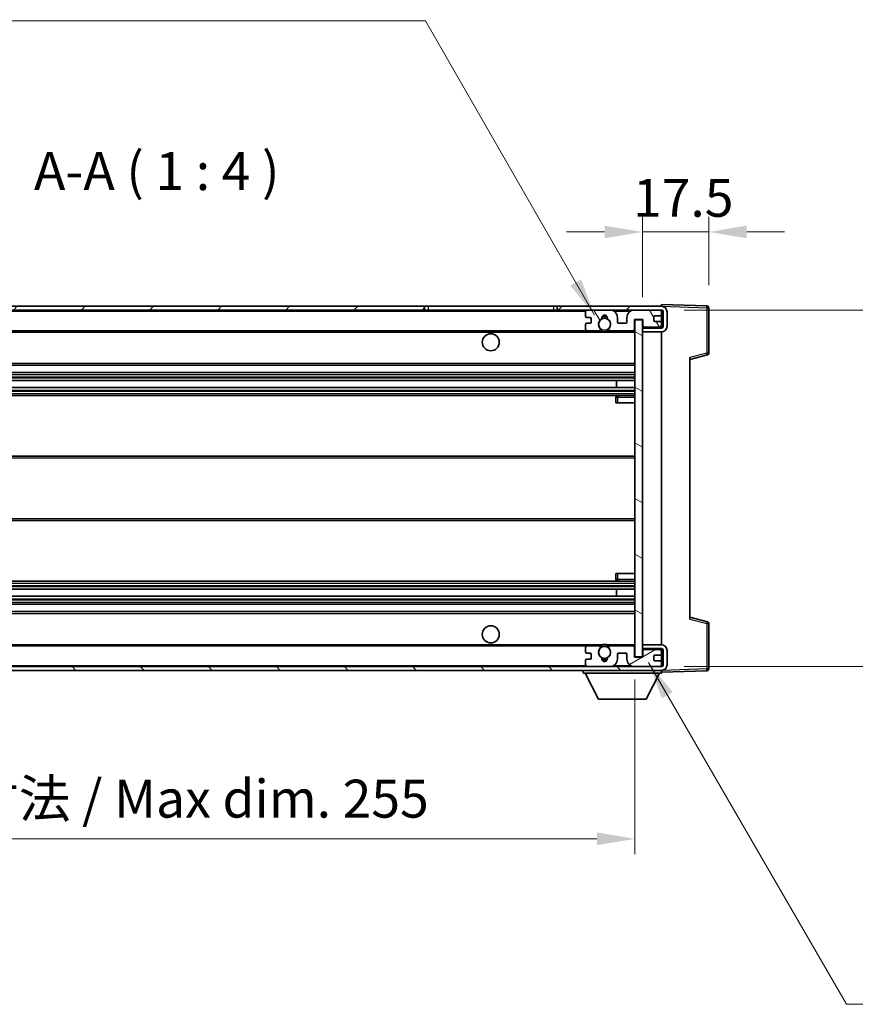
# Model space of a CAD drawing. Units: millimetres. Extents: x 0 to 8672, y 0 to 1124.
# Drawn here: x 2536 to 2756, y 677 to 937 of the extents above; entities that cross this region are included whole.
import ezdxf

# ---------------------------------------------------------------- set-up
doc = ezdxf.new("R2010")
doc.units = ezdxf.units.MM
doc.header["$LTSCALE"] = 4
doc.layers.get('Defpoints').update_dxf_attribs({"lineweight": 25})
for name, color, linetype, lineweight in [('Dimension (ISO)', 7, 'Continuous', 18), ('Hatch (ISO)', 1, 'Continuous', 18), ('Symbol (ISO)', 7, 'Continuous', 18), ('Visible (ISO)', 7, 'Continuous', 35), ('Visible Narrow (ISO)', 7, 'Continuous', 25)]:
    doc.layers.add(name, color=color, linetype=linetype, lineweight=lineweight)
doc.styles.add('Note Text (TK)', font='txt')
doc.dimstyles.new('Default - Method 1b (TK)', dxfattribs={"dimscale": 4, "dimtxt": 2.5, "dimasz": 2.5, "dimexe": 1, "dimexo": 1.5, "dimgap": 1, "dimtad": 1, "dimtoh": 1, "dimrnd": 1e-08, "dimdsep": 46, "dimtxsty": 'Note Text (TK)', "dimcen": 0.09, "dimdle": 5, "dimclrd": 100, "dimclre": 100, "dimclrt": 7, "dimadec": 1, "dimazin": 1, "dimtfac": 1, "dimtmove": 0, "dimatfit": 3, "dimfxl": 0, "dimtolj": 1, "dimlwd": -1, "dimlwe": -1, "dimarcsym": 0})
doc.dimstyles.new('Default - Method 1b (TK)$7', dxfattribs={"dimscale": 4, "dimtxt": 2.5, "dimasz": 2.5, "dimexe": 1, "dimexo": 1.5, "dimgap": 1, "dimtad": 1, "dimtoh": 1, "dimrnd": 1e-08, "dimdsep": 46, "dimtxsty": 'Note Text (TK)', "dimcen": 0.09, "dimdle": 5, "dimclrd": 100, "dimclre": 100, "dimclrt": 7, "dimadec": 1, "dimazin": 1, "dimtfac": 1, "dimtmove": 0, "dimatfit": 3, "dimfxl": 0, "dimtolj": 1, "dimlwd": -1, "dimlwe": -1, "dimarcsym": 0})

# ---------------------------------------------------------------- blocks, each defined once
blk = doc.blocks.new('*D71')
at = {"layer": 'Defpoints', "color": 0, "transparency": 16777216}
for p in [(2443.02, 768.89), (2698.02, 768.99), (2698.02, 720.99)]:
    blk.add_point(p, dxfattribs=at)
at = {"layer": 'Dimension (ISO)', "color": 100, "transparency": 16777216}
for p, q in [((2443.02, 762.89), (2443.02, 716.99)), ((2698.02, 762.99), (2698.02, 716.99)), ((2453.02, 720.99), (2688.02, 720.99))]:
    blk.add_line(p, q, dxfattribs=at)
for points in [[(2453.02, 722.66), (2453.02, 719.32), (2443.02, 720.99)], [(2688.02, 722.66), (2688.02, 719.32), (2698.02, 720.99)]]:
    blk.add_solid(points, dxfattribs=at)
at = {"layer": 'Dimension (ISO)', "color": 7, "transparency": 16777216, "insert": (2494.61, 731.58), "char_height": 10, "attachment_point": 4, "style": 'Note Text (TK)'}
blk.add_mtext('\\A1;\\fＭＳ Ｐゴシック|b0|i0;\\H10.0000;有効寸法 / Max dim. 255', dxfattribs=at)
blk = doc.blocks.new('*D72')
at = {"layer": 'Defpoints', "color": 0, "transparency": 16777216}
for p in [(2705.02, 860.39), (2705.02, 766.39), (2781.02, 766.39)]:
    blk.add_point(p, dxfattribs=at)
at = {"layer": 'Dimension (ISO)', "color": 100, "transparency": 16777216}
for p, q in [((2781.02, 860.39), (2781.02, 1029.07)), ((2711.02, 860.39), (2785.02, 860.39)), ((2781.02, 776.39), (2781.02, 850.39)), ((2711.02, 766.39), (2785.02, 766.39))]:
    blk.add_line(p, q, dxfattribs=at)
for points in [[(2779.35, 850.39), (2782.68, 850.39), (2781.02, 860.39)], [(2779.35, 776.39), (2782.68, 776.39), (2781.02, 766.39)]]:
    blk.add_solid(points, dxfattribs=at)
at = {"layer": 'Dimension (ISO)', "color": 7, "transparency": 16777216, "insert": (2770.43, 880.24), "char_height": 10, "attachment_point": 4, "rotation": 90, "style": 'Note Text (TK)'}
blk.add_mtext('\\A1;\\fＭＳ Ｐゴシック|b0|i0;\\H10.0000;有効寸法 / Max dim. 94', dxfattribs=at)
blk = doc.blocks.new('*D73')
at = {"layer": 'Defpoints', "color": 0, "transparency": 16777216}
for p in [(2717.52, 880.97), (2717.52, 860.97), (2700.02, 857.79)]:
    blk.add_point(p, dxfattribs=at)
at = {"layer": 'Dimension (ISO)', "color": 100, "transparency": 16777216}
for p, q in [((2700.02, 863.79), (2700.02, 884.97)), ((2717.52, 866.97), (2717.52, 884.97)), ((2690.02, 880.97), (2680.02, 880.97)), ((2700.02, 880.97), (2717.52, 880.97)), ((2727.52, 880.97), (2737.52, 880.97))]:
    blk.add_line(p, q, dxfattribs=at)
for points in [[(2690.02, 882.64), (2690.02, 879.31), (2700.02, 880.97)], [(2727.52, 882.64), (2727.52, 879.31), (2717.52, 880.97)]]:
    blk.add_solid(points, dxfattribs=at)
at = {"layer": 'Dimension (ISO)', "color": 7, "transparency": 16777216, "insert": (2697.52, 889.97), "char_height": 10, "attachment_point": 4, "style": 'Note Text (TK)'}
blk.add_mtext('\\A1;17.5', dxfattribs=at)

msp = doc.modelspace()

# ---------------------------------------------------------------- hatches: boundary and pattern name
at = {"layer": 'Hatch (ISO)'}
h = msp.add_hatch(dxfattribs=at)
h.set_pattern_fill('ANSI31', color=256, scale=101.6, style=0)
h.set_pattern_definition([(45, (1516, -32), (-8.98026, 8.98026), [])])
h.paths.add_polyline_path([(2642.5277, 860.3913), (2642.5277, 861.3913), (2455.5164, 861.3913), (2455.5164, 860.404), (2455.5164, 860.3913), (2455.6414, 860.3913), (2467.2164, 860.3913)])
edge = h.paths.add_edge_path()
edge.add_line((2705.0164, 855.6413), (2700.0164, 855.6413))
edge.add_line((2700.0164, 855.6413), (2700.0164, 854.6413))
edge.add_line((2700.0164, 854.6413), (2705.0164, 854.6413))
edge.add_ellipse((2705.0164, 856.1413), major_axis=(0, -1.5), ratio=1, start_angle=0, end_angle=90)
edge.add_line((2706.5164, 856.1413), (2706.5164, 859.8913))
edge.add_ellipse((2705.0164, 859.8913), major_axis=(1.5, 0), ratio=1, start_angle=0, end_angle=90)
edge.add_line((2705.0164, 861.3913), (2677.5051, 861.3913))
edge.add_line((2677.5051, 861.3913), (2677.5051, 860.3913))
edge.add_line((2677.5051, 860.3913), (2685.5164, 860.3913))
edge.add_line((2685.5164, 860.3913), (2691.4164, 860.3913))
edge.add_line((2691.4164, 860.3913), (2697.9164, 860.3913))
edge.add_line((2697.9164, 860.3913), (2704.5164, 860.3913))
edge.add_line((2704.5164, 860.3913), (2705.0164, 860.3913))
edge.add_ellipse((2705.0164, 859.8913), major_axis=(0, 0.5), ratio=1, start_angle=270, end_angle=360, ccw=False)
edge.add_line((2705.5164, 859.8913), (2705.5164, 856.1413))
edge.add_ellipse((2705.0164, 856.1413), major_axis=(0.5, 0), ratio=1, start_angle=270, end_angle=360, ccw=False)
h = msp.add_hatch(dxfattribs=at)
h.set_pattern_fill('ANSI31', color=256, scale=101.6, angle=75.000175, style=0)
h.set_pattern_definition([(120.0002, (1516, -32), (-10.9985, -6.35003), [])])
edge = h.paths.add_edge_path()
edge.add_ellipse((2685.5164, 859.8913), major_axis=(0, 0.5), ratio=1, start_angle=0, end_angle=90)
edge.add_line((2685.0164, 859.8913), (2685.0164, 858.6913))
edge.add_ellipse((2685.3164, 858.6913), major_axis=(-0.3, 0), ratio=1, start_angle=0, end_angle=90)
edge.add_line((2685.3164, 858.3913), (2686.2164, 858.3913))
edge.add_ellipse((2686.2164, 858.0913), major_axis=(0, 0.3), ratio=1, start_angle=270, end_angle=360, ccw=False)
edge.add_line((2686.5164, 858.0913), (2686.5164, 857.1913))
edge.add_ellipse((2686.2164, 857.1913), major_axis=(0.3, 0), ratio=1, start_angle=270, end_angle=360, ccw=False)
edge.add_line((2686.2164, 856.8913), (2685.3164, 856.8913))
edge.add_ellipse((2685.3164, 856.5913), major_axis=(0, 0.3), ratio=1, start_angle=0, end_angle=90)
edge.add_line((2685.0164, 856.5913), (2685.0164, 855.3913))
edge.add_ellipse((2685.5164, 855.3913), major_axis=(-0.5, 0), ratio=1, start_angle=0, end_angle=90)
edge.add_line((2685.5164, 854.8913), (2688.5408, 854.8913))
edge.add_ellipse((2688.5408, 855.2913), major_axis=(0, -0.4), ratio=1, start_angle=0, end_angle=132.45415)
edge.add_ellipse((2690.0164, 856.6413), major_axis=(-1.1805, -1.08), ratio=1, start_angle=261.020412, end_angle=360, ccw=False)
edge.add_ellipse((2688.9684, 858.2262), major_axis=(0.1655, -0.2502), ratio=1, start_angle=0, end_angle=60.082872)
edge.add_ellipse((2690.0164, 858.2913), major_axis=(-0.7486, -0.0465), ratio=1, start_angle=172.885131, end_angle=360, ccw=False)
edge.add_ellipse((2691.0644, 858.2262), major_axis=(-0.2994, 0.0186), ratio=1, start_angle=0, end_angle=60.082872)
edge.add_ellipse((2690.0164, 856.6413), major_axis=(0.8825, 1.3346), ratio=1, start_angle=261.020412, end_angle=360, ccw=False)
edge.add_ellipse((2691.4921, 855.2913), major_axis=(-0.2951, 0.27), ratio=1, start_angle=0, end_angle=132.45415)
edge.add_line((2691.4921, 854.8913), (2697.5164, 854.8913))
edge.add_ellipse((2697.5164, 855.2913), major_axis=(0, -0.4), ratio=1, start_angle=0, end_angle=90)
edge.add_line((2697.9164, 855.2913), (2697.9164, 857.8913))
edge.add_line((2697.9164, 857.8913), (2700.1164, 857.8913))
edge.add_line((2700.1164, 857.8913), (2700.1164, 856.2913))
edge.add_ellipse((2700.5164, 856.2913), major_axis=(-0.4, 0), ratio=1, start_angle=0, end_angle=90)
edge.add_line((2700.5164, 855.8913), (2704.5164, 855.8913))
edge.add_ellipse((2704.5164, 856.3913), major_axis=(0, -0.5), ratio=1, start_angle=0, end_angle=90)
edge.add_line((2705.0164, 856.3913), (2705.0164, 857.0913))
edge.add_ellipse((2704.7164, 857.0913), major_axis=(0.3, 0), ratio=1, start_angle=0, end_angle=90)
edge.add_line((2704.7164, 857.3913), (2703.3164, 857.3913))
edge.add_ellipse((2703.3164, 857.6913), major_axis=(0, -0.3), ratio=1, start_angle=270, end_angle=360, ccw=False)
edge.add_line((2703.0164, 857.6913), (2703.0164, 858.5913))
edge.add_ellipse((2703.3164, 858.5913), major_axis=(-0.3, 0), ratio=1, start_angle=270, end_angle=360, ccw=False)
edge.add_line((2703.3164, 858.8913), (2704.7164, 858.8913))
edge.add_ellipse((2704.7164, 859.1913), major_axis=(0, -0.3), ratio=1, start_angle=0, end_angle=90)
edge.add_line((2705.0164, 859.1913), (2705.0164, 859.8913))
edge.add_ellipse((2704.5164, 859.8913), major_axis=(0.5, 0), ratio=1, start_angle=0, end_angle=90)
edge.add_line((2704.5164, 860.3913), (2697.9164, 860.3913))
edge.add_ellipse((2697.9164, 858.3913), major_axis=(0, 2), ratio=1, start_angle=0, end_angle=90)
edge.add_line((2695.9164, 858.3913), (2695.9164, 857.1913))
edge.add_ellipse((2695.6164, 857.1913), major_axis=(0.3, 0), ratio=1, start_angle=270, end_angle=360, ccw=False)
edge.add_line((2695.6164, 856.8913), (2693.7164, 856.8913))
edge.add_ellipse((2693.7164, 857.1913), major_axis=(0, -0.3), ratio=1, start_angle=270, end_angle=360, ccw=False)
edge.add_line((2693.4164, 857.1913), (2693.4164, 858.3913))
edge.add_ellipse((2691.4164, 858.3913), major_axis=(2, 0), ratio=1, start_angle=0, end_angle=90)
edge.add_line((2691.4164, 860.3913), (2685.5164, 860.3913))
h = msp.add_hatch(dxfattribs=at)
h.set_pattern_fill('ANSI31', color=256, scale=101.6, angle=105.000246, style=0)
h.set_pattern_definition([(150.0002, (1516, -32), (-6.34995, -10.99855), [])])
h.paths.add_polyline_path([(2700.0164, 857.7913), (2698.0164, 857.7913), (2698.0164, 768.9913), (2700.0164, 768.9913), (2700.0164, 771.1413), (2700.0164, 772.1413), (2700.0164, 854.6413), (2700.0164, 855.6413)])
h = msp.add_hatch(dxfattribs=at)
h.set_pattern_fill('ANSI31', color=256, scale=101.6, angle=90.00021, style=0)
h.set_pattern_definition([(135.0002, (1516, -32), (-8.98022, -8.98029), [])])
edge = h.paths.add_edge_path()
edge.add_line((2700.0164, 771.1413), (2705.0164, 771.1413))
edge.add_ellipse((2705.0164, 770.6413), major_axis=(0, 0.5), ratio=1, start_angle=270, end_angle=360, ccw=False)
edge.add_line((2705.5164, 770.6413), (2705.5164, 766.8913))
edge.add_ellipse((2705.0164, 766.8913), major_axis=(0.5, 0), ratio=1, start_angle=270, end_angle=360, ccw=False)
edge.add_line((2705.0164, 766.3913), (2704.5164, 766.3913))
edge.add_line((2704.5164, 766.3913), (2697.9164, 766.3913))
edge.add_line((2697.9164, 766.3913), (2691.4164, 766.3913))
edge.add_line((2691.4164, 766.3913), (2685.5164, 766.3913))
edge.add_line((2685.5164, 766.3913), (2467.2164, 766.3913))
edge.add_line((2467.2164, 766.3913), (2455.6414, 766.3913))
edge.add_line((2455.6414, 766.3913), (2455.5164, 766.3913))
edge.add_line((2455.5164, 766.3913), (2455.5164, 766.3787))
edge.add_line((2455.5164, 766.3787), (2455.5164, 765.3913))
edge.add_line((2455.5164, 765.3913), (2705.0164, 765.3913))
edge.add_ellipse((2705.0164, 766.8913), major_axis=(0, -1.5), ratio=1, start_angle=0, end_angle=90)
edge.add_line((2706.5164, 766.8913), (2706.5164, 770.6413))
edge.add_ellipse((2705.0164, 770.6413), major_axis=(1.5, 0), ratio=1, start_angle=0, end_angle=90)
edge.add_line((2705.0164, 772.1413), (2700.0164, 772.1413))
edge.add_line((2700.0164, 772.1413), (2700.0164, 771.1413))
h = msp.add_hatch(dxfattribs=at)
h.set_pattern_fill('ANSI31', color=256, scale=101.6, angle=-14.999978, style=0)
h.set_pattern_definition([(30, (1516, -32), (-6.35, 10.99852), [])])
edge = h.paths.add_edge_path()
edge.add_ellipse((2685.5164, 766.8913), major_axis=(-0.5, 0), ratio=1, start_angle=0, end_angle=90)
edge.add_line((2685.5164, 766.3913), (2691.4164, 766.3913))
edge.add_ellipse((2691.4164, 768.3913), major_axis=(0, -2), ratio=1, start_angle=0, end_angle=90)
edge.add_line((2693.4164, 768.3913), (2693.4164, 769.5913))
edge.add_ellipse((2693.7164, 769.5913), major_axis=(-0.3, 0), ratio=1, start_angle=270, end_angle=360, ccw=False)
edge.add_line((2693.7164, 769.8913), (2695.6164, 769.8913))
edge.add_ellipse((2695.6164, 769.5913), major_axis=(0, 0.3), ratio=1, start_angle=270, end_angle=360, ccw=False)
edge.add_line((2695.9164, 769.5913), (2695.9164, 768.3913))
edge.add_ellipse((2697.9164, 768.3913), major_axis=(-2, 0), ratio=1, start_angle=0, end_angle=90)
edge.add_line((2697.9164, 766.3913), (2704.5164, 766.3913))
edge.add_ellipse((2704.5164, 766.8913), major_axis=(0, -0.5), ratio=1, start_angle=0, end_angle=90)
edge.add_line((2705.0164, 766.8913), (2705.0164, 767.5913))
edge.add_ellipse((2704.7164, 767.5913), major_axis=(0.3, 0), ratio=1, start_angle=0, end_angle=90)
edge.add_line((2704.7164, 767.8913), (2703.3164, 767.8913))
edge.add_ellipse((2703.3164, 768.1913), major_axis=(0, -0.3), ratio=1, start_angle=270, end_angle=360, ccw=False)
edge.add_line((2703.0164, 768.1913), (2703.0164, 769.0913))
edge.add_ellipse((2703.3164, 769.0913), major_axis=(-0.3, 0), ratio=1, start_angle=270, end_angle=360, ccw=False)
edge.add_line((2703.3164, 769.3913), (2704.7164, 769.3913))
edge.add_ellipse((2704.7164, 769.6913), major_axis=(0, -0.3), ratio=1, start_angle=0, end_angle=90)
edge.add_line((2705.0164, 769.6913), (2705.0164, 770.3913))
edge.add_ellipse((2704.5164, 770.3913), major_axis=(0.5, 0), ratio=1, start_angle=0, end_angle=90)
edge.add_line((2704.5164, 770.8913), (2700.5164, 770.8913))
edge.add_ellipse((2700.5164, 770.4913), major_axis=(0, 0.4), ratio=1, start_angle=0, end_angle=90)
edge.add_line((2700.1164, 770.4913), (2700.1164, 768.8913))
edge.add_line((2700.1164, 768.8913), (2697.9164, 768.8913))
edge.add_line((2697.9164, 768.8913), (2697.9164, 771.4913))
edge.add_ellipse((2697.5164, 771.4913), major_axis=(0.4, 0), ratio=1, start_angle=0, end_angle=90)
edge.add_line((2697.5164, 771.8913), (2691.4921, 771.8913))
edge.add_ellipse((2691.4921, 771.4913), major_axis=(0, 0.4), ratio=1, start_angle=0, end_angle=132.45415)
edge.add_ellipse((2690.0164, 770.1413), major_axis=(1.1805, 1.08), ratio=1, start_angle=261.020412, end_angle=360, ccw=False)
edge.add_ellipse((2691.0644, 768.5565), major_axis=(-0.1655, 0.2502), ratio=1, start_angle=0, end_angle=60.082872)
edge.add_ellipse((2690.0164, 768.4913), major_axis=(0.7486, 0.0465), ratio=1, start_angle=172.885131, end_angle=360, ccw=False)
edge.add_ellipse((2688.9684, 768.5565), major_axis=(0.2994, -0.0186), ratio=1, start_angle=0, end_angle=60.082872)
edge.add_ellipse((2690.0164, 770.1413), major_axis=(-0.8825, -1.3346), ratio=1, start_angle=261.020412, end_angle=360, ccw=False)
edge.add_ellipse((2688.5408, 771.4913), major_axis=(0.2951, -0.27), ratio=1, start_angle=0, end_angle=132.45415)
edge.add_line((2688.5408, 771.8913), (2685.5164, 771.8913))
edge.add_ellipse((2685.5164, 771.3913), major_axis=(0, 0.5), ratio=1, start_angle=0, end_angle=90)
edge.add_line((2685.0164, 771.3913), (2685.0164, 770.1913))
edge.add_ellipse((2685.3164, 770.1913), major_axis=(-0.3, 0), ratio=1, start_angle=0, end_angle=90)
edge.add_line((2685.3164, 769.8913), (2686.2164, 769.8913))
edge.add_ellipse((2686.2164, 769.5913), major_axis=(0, 0.3), ratio=1, start_angle=270, end_angle=360, ccw=False)
edge.add_line((2686.5164, 769.5913), (2686.5164, 768.6913))
edge.add_ellipse((2686.2164, 768.6913), major_axis=(0.3, 0), ratio=1, start_angle=270, end_angle=360, ccw=False)
edge.add_line((2686.2164, 768.3913), (2685.3164, 768.3913))
edge.add_ellipse((2685.3164, 768.0913), major_axis=(0, 0.3), ratio=1, start_angle=0, end_angle=90)
edge.add_line((2685.0164, 768.0913), (2685.0164, 766.8913))

# ---------------------------------------------------------------- linework, layer by layer
at = {"layer": 'Visible (ISO)'}
for p, q in [((2705.0164, 861.3917), (2705.0164, 861.8913)), ((2717.0339, 861.4717), (2705.0164, 861.8913)), ((2642.5277, 861.3913), (2455.5164, 861.3913)), ((2455.5164, 860.3913), (2642.5277, 860.3913)), ((2642.5277, 860.3913), (2642.5277, 861.3913)), ((2642.5277, 861.3913), (2643.5164, 861.3913)), ((2643.5164, 860.3913), (2642.5277, 860.3913)), ((2643.5164, 861.3913), (2676.5164, 861.3913)), ((2676.5164, 860.3913), (2643.5164, 860.3913)), ((2676.5164, 861.3913), (2677.5051, 861.3913)), ((2677.5051, 860.3913), (2676.5164, 860.3913)), ((2705.0164, 861.3913), (2677.5051, 861.3913)), ((2677.5051, 861.3913), (2677.5051, 860.3913)), ((2677.5051, 860.3913), (2705.0164, 860.3913)), ((2685.0164, 859.8913), (2685.0164, 858.6913)), ((2691.4164, 860.3913), (2685.5164, 860.3913)), ((2704.5164, 860.3913), (2697.9164, 860.3913)), ((2705.0164, 861.3913), (2705.0164, 861.3917)), ((2705.0164, 859.8913), (2705.0164, 860.3913)), ((2705.0164, 859.1913), (2705.0164, 859.8913)), ((2705.0164, 857.0913), (2705.0164, 859.1913)), ((2705.5164, 859.8913), (2705.5164, 856.1413)), ((2706.5164, 856.1413), (2706.5164, 859.8913)), ((2717.5164, 849.0604), (2717.5164, 860.972)), ((2685.0164, 856.5913), (2685.0164, 855.3913)), ((2685.3164, 858.3913), (2686.2164, 858.3913)), ((2686.2164, 856.8913), (2685.3164, 856.8913)), ((2686.5164, 858.0913), (2686.5164, 857.1913)), ((2693.4164, 857.1913), (2693.4164, 858.3913)), ((2695.6164, 856.8913), (2693.7164, 856.8913)), ((2695.9164, 858.3913), (2695.9164, 857.1913)), ((2697.9164, 855.2913), (2697.9164, 857.8913)), ((2697.9164, 857.8913), (2700.1164, 857.8913)), ((2700.0164, 857.7913), (2698.0164, 857.7913)), ((2698.0164, 857.7913), (2698.0164, 768.9913)), ((2700.0164, 768.9913), (2700.0164, 857.7913)), ((2700.1164, 857.8913), (2700.1164, 856.2913)), ((2703.0164, 857.6913), (2703.0164, 858.5913)), ((2703.3164, 858.8913), (2704.7164, 858.8913)), ((2704.7164, 857.3913), (2703.3164, 857.3913)), ((2705.0164, 856.3913), (2705.0164, 857.0913)), ((2467.5164, 854.8913), (2685.5164, 854.8913)), ((2685.5164, 854.8913), (2688.5408, 854.8913)), ((2688.5408, 854.8913), (2688.8556, 854.8913)), ((2691.1772, 854.8913), (2691.4921, 854.8913)), ((2691.4921, 854.8913), (2697.5164, 854.8913)), ((2697.5164, 854.8913), (2698.0164, 854.8913)), ((2705.0164, 855.6413), (2700.0164, 855.6413)), ((2700.0164, 855.6413), (2700.0164, 854.6413)), ((2700.0164, 854.6413), (2705.0164, 854.6413)), ((2700.5164, 855.8913), (2704.5164, 855.8913)), ((2705.0164, 855.6413), (2705.0164, 856.3913)), ((2705.0164, 772.1413), (2705.0164, 854.6413)), ((2712.5164, 847.3913), (2717.1405, 848.576)), ((2712.5164, 847.903), (2712.5164, 778.8797)), ((2467.5164, 845.8913), (2698.0164, 845.8913)), ((2467.5164, 843.8913), (2698.0164, 843.8913)), ((2467.5164, 841.7892), (2698.0164, 841.7892)), ((2693.2038, 839.9935), (2693.2038, 841.7892)), ((2693.2164, 839.9935), (2693.2164, 841.7892)), ((2467.5164, 839.9935), (2698.0164, 839.9935)), ((2467.5164, 837.8913), (2698.0164, 837.8913)), ((2693.0164, 837.3913), (2693.0164, 835.8913)), ((2693.5164, 835.8913), (2693.0164, 835.8913)), ((2698.0164, 837.8913), (2693.5164, 837.8913)), ((2693.5164, 835.8913), (2698.0164, 835.8913)), ((2467.5164, 821.8913), (2698.0164, 821.8913)), ((2467.5164, 804.8913), (2698.0164, 804.8913)), ((2693.0164, 790.8913), (2693.5164, 790.8913)), ((2693.0164, 790.8913), (2693.0164, 789.3913)), ((2693.5164, 790.8913), (2698.0164, 790.8913)), ((2467.5164, 788.8913), (2698.0164, 788.8913)), ((2467.5164, 786.7892), (2698.0164, 786.7892)), ((2693.2038, 784.9935), (2693.2038, 786.7892)), ((2693.2164, 784.9935), (2693.2164, 786.7892)), ((2693.5164, 788.8913), (2698.0164, 788.8913)), ((2467.5164, 784.9935), (2698.0164, 784.9935)), ((2467.5164, 782.8913), (2698.0164, 782.8913)), ((2467.5164, 780.8913), (2698.0164, 780.8913)), ((2717.1405, 778.2067), (2712.5164, 779.3913)), ((2717.5164, 765.8107), (2717.5164, 777.7223)), ((2467.5164, 771.8913), (2685.5164, 771.8913)), ((2685.0164, 771.3913), (2685.0164, 770.1913)), ((2688.5408, 771.8913), (2685.5164, 771.8913)), ((2688.5408, 771.8913), (2688.8556, 771.8913)), ((2691.1772, 771.8913), (2691.4921, 771.8913)), ((2697.5164, 771.8913), (2691.4921, 771.8913)), ((2697.5164, 771.8913), (2698.0164, 771.8913)), ((2697.9164, 768.8913), (2697.9164, 771.4913)), ((2705.0164, 772.1413), (2700.0164, 772.1413)), ((2700.0164, 772.1413), (2700.0164, 771.1413)), ((2700.0164, 771.1413), (2705.0164, 771.1413)), ((2705.0164, 770.3913), (2705.0164, 771.1413)), ((2685.3164, 769.8913), (2686.2164, 769.8913)), ((2686.2164, 768.3913), (2685.3164, 768.3913)), ((2686.5164, 769.5913), (2686.5164, 768.6913)), ((2693.4164, 768.3913), (2693.4164, 769.5913)), ((2693.7164, 769.8913), (2695.6164, 769.8913)), ((2695.9164, 769.5913), (2695.9164, 768.3913)), ((2700.1164, 768.8913), (2697.9164, 768.8913)), ((2698.0164, 768.9913), (2700.0164, 768.9913)), ((2700.1164, 770.4913), (2700.1164, 768.8913)), ((2704.5164, 770.8913), (2700.5164, 770.8913)), ((2703.0164, 768.1913), (2703.0164, 769.0913)), ((2703.3164, 769.3913), (2704.7164, 769.3913)), ((2705.0164, 769.6913), (2705.0164, 770.3913)), ((2705.0164, 767.5913), (2705.0164, 769.6913)), ((2705.5164, 770.6413), (2705.5164, 766.8913)), ((2706.5164, 766.8913), (2706.5164, 770.6413)), ((2705.0164, 766.3913), (2455.5164, 766.3913)), ((2685.0164, 768.0913), (2685.0164, 766.8913)), ((2685.5164, 766.3913), (2691.4164, 766.3913)), ((2697.9164, 766.3913), (2704.5164, 766.3913)), ((2704.7164, 767.8913), (2703.3164, 767.8913)), ((2705.0164, 766.8913), (2705.0164, 767.5913)), ((2705.0164, 766.3913), (2705.0164, 766.8913)), ((2455.5164, 765.3913), (2705.0164, 765.3913)), ((2684.4164, 765.3913), (2684.4164, 764.6913)), ((2684.4164, 764.6913), (2705.0164, 764.6913)), ((2688.4664, 757.7913), (2684.9164, 764.6913)), ((2700.9664, 757.7913), (2704.5164, 764.6913)), ((2705.0164, 765.3913), (2705.0164, 764.6913)), ((2705.0164, 764.8913), (2717.0339, 765.311)), ((2688.4664, 757.7913), (2700.9664, 757.7913))]:
    msp.add_line(p, q, dxfattribs=at)
for centre, radius in [((2690.0164, 856.6413), 1.5706), ((2660.0164, 851.8913), 2.25), ((2660.0164, 774.8913), 2.25), ((2690.0164, 770.1413), 1.5706)]:
    msp.add_circle(centre, radius, dxfattribs=at)
for centre, radius, start, end in [((2685.5164, 859.8913), 0.5, 90, 180), ((2691.4164, 858.3913), 2, 0, 90), ((2697.9164, 858.3913), 2, 90, 180), ((2704.5164, 859.8913), 0.5, 0, 90), ((2704.7164, 859.1913), 0.3, 270, 0), ((2705.0164, 859.8913), 1.5, 0, 90), ((2705.0164, 859.8913), 0.5, 0, 90), ((2717.0164, 860.972), 0.5, 0, 88), ((2685.3164, 858.6913), 0.3, 180, 270), ((2685.3164, 856.5913), 0.3, 90, 180), ((2686.2164, 858.0913), 0.3, 0, 90), ((2686.2164, 857.1913), 0.3, 270, 0), ((2690.0164, 856.6413), 1.6, 123.474563, 222.45415), ((2688.9684, 858.2262), 0.3, 303.474563, 3.557435), ((2690.0164, 858.2913), 0.75, 356.442565, 183.557435), ((2690.0164, 856.6413), 2, 68.96053, 111.03947), ((2690.0164, 856.6413), 2.1, 71.451, 108.549), ((2691.0644, 858.2262), 0.3, 176.442565, 236.525437), ((2690.0164, 856.6413), 1.6, 317.54585, 56.525437), ((2693.7164, 857.1913), 0.3, 180, 270), ((2695.6164, 857.1913), 0.3, 270, 0), ((2703.3164, 858.5913), 0.3, 90, 180), ((2703.3164, 857.6913), 0.3, 180, 270), ((2704.7164, 857.0913), 0.3, 0, 90), ((2685.5164, 855.3913), 0.5, 180, 270), ((2688.5408, 855.2913), 0.4, 270, 42.45415), ((2690.0164, 856.6413), 2.1, 233.298213, 236.44269), ((2690.0164, 856.6413), 2, 233.932491, 306.067509), ((2690.0164, 856.6413), 2.1, 257.472095, 282.527905), ((2691.4921, 855.2913), 0.4, 137.54585, 270), ((2690.0164, 856.6413), 2.1, 303.55731, 306.701787), ((2697.5164, 855.2913), 0.4, 270, 0), ((2700.5164, 856.2913), 0.4, 180, 270), ((2704.5164, 856.3913), 0.5, 270, 0), ((2705.0164, 856.1413), 1.5, 270, 0), ((2705.0164, 856.1413), 0.5, 270, 0), ((2717.0164, 849.0604), 0.5, 284.37, 0), ((2693.5164, 837.3913), 0.5, 90, 180), ((2693.5164, 789.3913), 0.5, 180, 270), ((2717.0164, 777.7223), 0.5, 0, 75.63), ((2685.5164, 771.3913), 0.5, 90, 180), ((2690.0164, 770.1413), 1.6, 137.54585, 236.525437), ((2688.5408, 771.4913), 0.4, 317.54585, 90), ((2690.0164, 770.1413), 2.1, 123.55731, 126.701787), ((2690.0164, 770.1413), 2, 53.932491, 126.067509), ((2690.0164, 770.1413), 2.1, 77.472095, 102.527905), ((2690.0164, 770.1413), 1.6, 303.474563, 42.45415), ((2691.4921, 771.4913), 0.4, 90, 222.45415), ((2690.0164, 770.1413), 2.1, 53.298213, 56.44269), ((2697.5164, 771.4913), 0.4, 0, 90), ((2705.0164, 770.6413), 1.5, 0, 90), ((2705.0164, 770.6413), 0.5, 0, 90), ((2685.3164, 770.1913), 0.3, 180, 270), ((2685.3164, 768.0913), 0.3, 90, 180), ((2686.2164, 769.5913), 0.3, 0, 90), ((2686.2164, 768.6913), 0.3, 270, 0), ((2688.9684, 768.5565), 0.3, 356.442565, 56.525437), ((2690.0164, 768.4913), 0.75, 176.442565, 3.557435), ((2691.0644, 768.5565), 0.3, 123.474563, 183.557435), ((2691.4164, 768.3913), 2, 270, 0), ((2693.7164, 769.5913), 0.3, 90, 180), ((2695.6164, 769.5913), 0.3, 0, 90), ((2697.9164, 768.3913), 2, 180, 270), ((2700.5164, 770.4913), 0.4, 90, 180), ((2703.3164, 769.0913), 0.3, 90, 180), ((2704.5164, 770.3913), 0.5, 0, 90), ((2704.7164, 769.6913), 0.3, 270, 0), ((2685.5164, 766.8913), 0.5, 180, 270), ((2690.0164, 770.1413), 2, 248.96053, 291.03947), ((2690.0164, 770.1413), 2.1, 251.451, 288.549), ((2703.3164, 768.1913), 0.3, 180, 270), ((2704.5164, 766.8913), 0.5, 270, 0), ((2704.7164, 767.5913), 0.3, 0, 90), ((2705.0164, 766.8913), 0.5, 270, 0), ((2705.0164, 766.8913), 1.5, 270, 0), ((2717.0164, 765.8107), 0.5, 272, 0)]:
    msp.add_arc(centre, radius, start, end, dxfattribs=at)
for points, knots in [([(2689.5609, 854.5913), (2689.4519, 854.6156), (2689.3464, 854.6485), (2689.1737, 854.7161), (2689.0844, 854.7579), (2688.9863, 854.811), (2688.9522, 854.8308), (2688.9076, 854.8578), (2688.8888, 854.8697), (2688.8628, 854.8865), (2688.8556, 854.8913), (2688.8556, 854.8913)], [-0.0853709179, -0.0853709179, -0.0853709179, -0.0853709179, -0.0545116262, -0.0545116262, -0.0293355354, -0.0293355354, -0.0179856969, -0.0179856969, -0.0089928485, -0.0089928485, 0, 0, 0, 0]), ([(2691.1772, 854.8913), (2691.1772, 854.8913), (2691.1701, 854.8865), (2691.144, 854.8697), (2691.1253, 854.8578), (2691.0807, 854.8308), (2691.0465, 854.811), (2690.9485, 854.7579), (2690.8592, 854.7161), (2690.6865, 854.6485), (2690.5809, 854.6156), (2690.4719, 854.5913)], [-0.2570614387, -0.2570614387, -0.2570614387, -0.2570614387, -0.2480685903, -0.2480685903, -0.2390757418, -0.2390757418, -0.2277259033, -0.2277259033, -0.2025498125, -0.2025498125, -0.1716905209, -0.1716905209, -0.1716905209, -0.1716905209]), ([(2688.8556, 771.8913), (2688.8556, 771.8913), (2688.8628, 771.8962), (2688.8888, 771.913), (2688.9076, 771.9249), (2688.9522, 771.9519), (2688.9863, 771.9717), (2689.0844, 772.0247), (2689.1737, 772.0666), (2689.3464, 772.1342), (2689.4519, 772.1671), (2689.5609, 772.1913)], [-0.2570614387, -0.2570614387, -0.2570614387, -0.2570614387, -0.2480685903, -0.2480685903, -0.2390757418, -0.2390757418, -0.2277259033, -0.2277259033, -0.2025498125, -0.2025498125, -0.1716905209, -0.1716905209, -0.1716905209, -0.1716905209]), ([(2690.4719, 772.1913), (2690.5809, 772.1671), (2690.6865, 772.1342), (2690.8592, 772.0666), (2690.9485, 772.0247), (2691.0465, 771.9717), (2691.0807, 771.9519), (2691.1253, 771.9249), (2691.144, 771.913), (2691.1701, 771.8962), (2691.1772, 771.8913), (2691.1772, 771.8913)], [-0.0853709179, -0.0853709179, -0.0853709179, -0.0853709179, -0.0545116262, -0.0545116262, -0.0293355354, -0.0293355354, -0.0179856969, -0.0179856969, -0.0089928485, -0.0089928485, 0, 0, 0, 0])]:
    msp.add_open_spline(points, degree=3, knots=knots, dxfattribs=at)
at = {"layer": 'Visible Narrow (ISO)'}
for p, q in [((2467.5164, 860.0913), (2685.0582, 860.0913)), ((2643.5164, 861.3913), (2643.5164, 860.3913)), ((2676.5164, 861.3913), (2676.5164, 860.3913)), ((2692.47, 860.0913), (2696.8629, 860.0913)), ((2704.9747, 860.0913), (2705.0164, 860.0913)), ((2705.0164, 861.3917), (2705.026, 861.3913)), ((2705.1115, 861.3883), (2717.0339, 860.972)), ((2717.0339, 860.972), (2717.0339, 849.0604)), ((2717.0339, 860.972), (2717.5164, 860.972)), ((2467.5164, 854.5913), (2689.5609, 854.5913)), ((2690.4719, 854.5913), (2698.0164, 854.5913)), ((2717.0339, 849.0604), (2712.5164, 847.903)), ((2717.5164, 849.0604), (2717.0339, 849.0604)), ((2467.5164, 846.3913), (2698.0164, 846.3913)), ((2467.5164, 843.3913), (2698.0164, 843.3913)), ((2467.5164, 842.7966), (2698.0164, 842.7966)), ((2467.5164, 842.5368), (2698.0164, 842.5368)), ((2467.5164, 841.8294), (2698.0164, 841.8294)), ((2467.5164, 839.9533), (2698.0164, 839.9533)), ((2467.5164, 839.2459), (2698.0164, 839.2459)), ((2467.5164, 838.9861), (2698.0164, 838.9861)), ((2467.5164, 838.3913), (2698.0164, 838.3913)), ((2693.0164, 837.3913), (2693.5164, 837.3913)), ((2693.5164, 837.8913), (2693.5164, 837.3913)), ((2693.5164, 835.8913), (2693.5164, 837.3913)), ((2693.5164, 837.3913), (2698.0164, 837.3913)), ((2467.5164, 821.3913), (2698.0164, 821.3913)), ((2467.5164, 805.3913), (2698.0164, 805.3913)), ((2693.5164, 789.3913), (2693.0164, 789.3913)), ((2693.5164, 789.3913), (2693.5164, 790.8913)), ((2693.5164, 789.3913), (2693.5164, 788.8913)), ((2698.0164, 789.3913), (2693.5164, 789.3913)), ((2467.5164, 788.3913), (2698.0164, 788.3913)), ((2467.5164, 787.7966), (2698.0164, 787.7966)), ((2467.5164, 787.5368), (2698.0164, 787.5368)), ((2467.5164, 786.8294), (2698.0164, 786.8294)), ((2467.5164, 784.9533), (2698.0164, 784.9533)), ((2467.5164, 784.2459), (2698.0164, 784.2459)), ((2467.5164, 783.9861), (2698.0164, 783.9861)), ((2467.5164, 783.3913), (2698.0164, 783.3913)), ((2467.5164, 780.3913), (2698.0164, 780.3913)), ((2712.5164, 778.8797), (2717.0339, 777.7223)), ((2717.0339, 777.7223), (2717.5164, 777.7223)), ((2717.0339, 777.7223), (2717.0339, 765.8107)), ((2467.5164, 772.1913), (2689.5609, 772.1913)), ((2690.4719, 772.1913), (2698.0164, 772.1913)), ((2467.5164, 766.6913), (2685.0582, 766.6913)), ((2692.47, 766.6913), (2696.8629, 766.6913)), ((2704.9747, 766.6913), (2705.0164, 766.6913)), ((2717.0339, 765.8107), (2705.1115, 765.3944)), ((2717.5164, 765.8107), (2717.0339, 765.8107)), ((2705.026, 765.3914), (2705.0164, 765.391))]:
    msp.add_line(p, q, dxfattribs=at)
for centre, major_axis, ratio, start_param, end_param in [((2717.0164, 860.972), (0.0174, 0.4997), 0.03487826, 4.71360696, 6.28318531), ((2717.0164, 849.0604), (0.1241, -0.4844), 0.03380887, 0, 1.56213477), ((2717.0164, 777.7223), (0.1241, 0.4844), 0.03380887, 4.72105054, 6.28318531), ((2717.0164, 765.8107), (0.0174, -0.4997), 0.03487826, 0, 1.56957835)]:
    msp.add_ellipse(centre, major_axis=major_axis, ratio=ratio, start_param=start_param, end_param=end_param, dxfattribs=at)

# ---------------------------------------------------------------- texts
at = {"layer": 'Symbol (ISO)', "color": 7, "insert": (2539.525, 888.8913), "char_height": 10, "attachment_point": 7, "style": 'Note Text (TK)'}
msp.add_mtext('A-A ( 1 : 4 )', dxfattribs=at)

# ---------------------------------------------------------------- dimensions: what is measured, and where the dimension line sits
at = {"layer": 'Dimension (ISO)', "color": 100}
dim = msp.add_linear_dim(base=(2781.0164, 766.3913), p1=(2705.0164, 860.3913), p2=(2705.0164, 766.3913), angle=270, text='\\fＭＳ Ｐゴシック|b0|i0;\\H10.0000;有効寸法 / Max dim. <>', dimstyle='Default - Method 1b (TK)', override={"dimscale": 0, "dimtxt": 10, "dimasz": 10, "dimexe": 4, "dimexo": 6, "dimgap": 4, "dimtoh": 0, "dimdec": 2, "dimcen": 0.36, "dimtol": 0, "dimlim": 0, "dimtp": 0, "dimtm": 0, "dimtdec": 2, "dimtix": 0, "dimtofl": 0, "dimtmove": 0, "dimatfit": 2}, dxfattribs=at)
dim.commit()
dim.dimension.update_dxf_attribs({"geometry": '*D72', "text_midpoint": (2781.0164, 952.6533), "dimtype": 128})
dim = msp.add_linear_dim(base=(2717.5164, 880.972), p1=(2700.0164, 857.7913), p2=(2717.5164, 860.972), dimstyle='Default - Method 1b (TK)', override={"dimscale": 0, "dimtxt": 10, "dimasz": 10, "dimexe": 4, "dimexo": 6, "dimgap": 4, "dimtoh": 0, "dimdec": 2, "dimcen": 0.36, "dimtol": 0, "dimlim": 0, "dimtp": 0, "dimtm": 0, "dimtdec": 2, "dimtix": 0, "dimtofl": 1, "dimtmove": 0, "dimatfit": 1}, dxfattribs=at)
dim.commit()
dim.dimension.update_dxf_attribs({"geometry": '*D73', "text_midpoint": (2708.7664, 880.972), "dimtype": 128})
dim = msp.add_linear_dim(base=(2698.0164, 720.9913), p1=(2443.0164, 768.8913), p2=(2698.0164, 768.9913), text='\\fＭＳ Ｐゴシック|b0|i0;\\H10.0000;有効寸法 / Max dim. <>', dimstyle='Default - Method 1b (TK)', override={"dimscale": 0, "dimtxt": 10, "dimasz": 10, "dimexe": 4, "dimexo": 6, "dimgap": 4, "dimtoh": 0, "dimdec": 2, "dimcen": 0.36, "dimtol": 0, "dimlim": 0, "dimtp": 0, "dimtm": 0, "dimtdec": 2, "dimtix": 0, "dimtofl": 0, "dimtmove": 0, "dimatfit": 1}, dxfattribs=at)
dim.commit()
dim.dimension.update_dxf_attribs({"geometry": '*D71', "text_midpoint": (2570.5164, 720.9913), "dimtype": 128})

# ---------------------------------------------------------------- leaders
at = {"layer": 'Symbol (ISO)', "color": 100, "annotation_type": 0, "has_hookline": 1}
for points, hookline_direction, text_width in [([(2687.384, 859.0174), (2642.7629, 936.6622), (2632.7629, 936.6622)], 1, 169.6591), ([(2701.5822, 767.4982), (2753.8267, 677.3669), (2763.8267, 677.3669)], 0, 171.6477)]:
    msp.add_leader(points, dimstyle='Default - Method 1b (TK)$7', override={"dimgap": 0, "dimtad": 1}, dxfattribs=dict(at, hookline_direction=hookline_direction, text_width=text_width))

doc.saveas('drawing.dxf')
